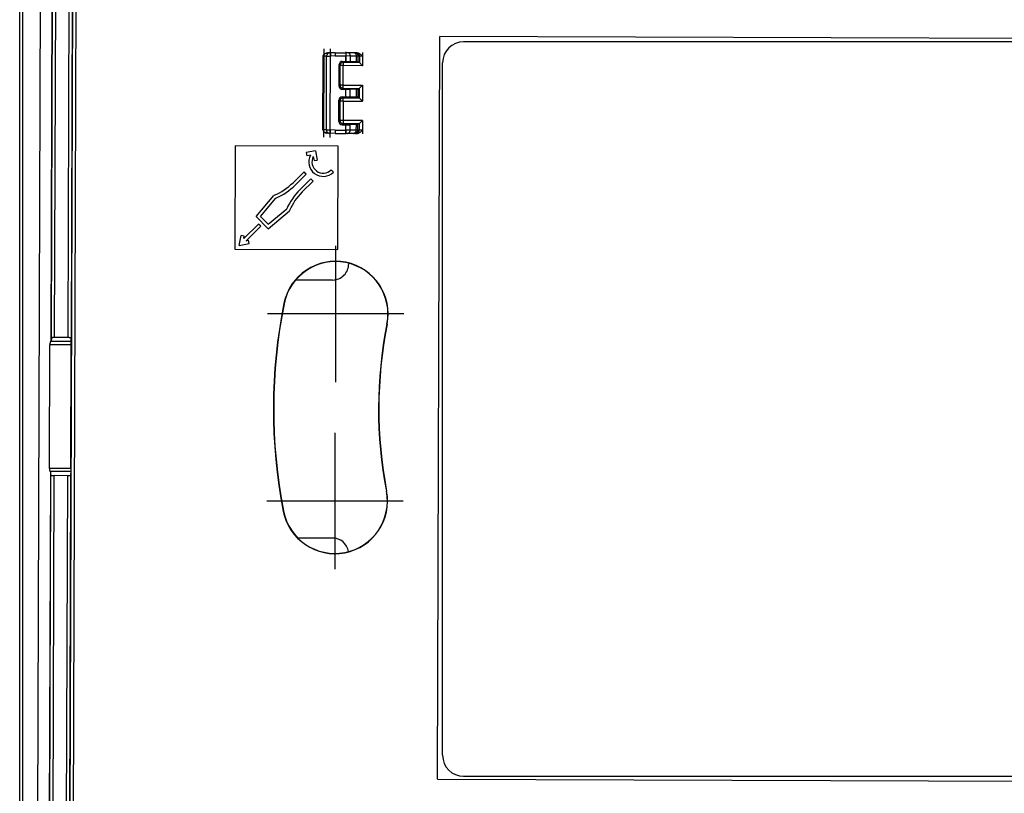
# Model space of a CAD drawing. Extents: x 0 to 420, y 0 to 297.
# Drawn here: x 267 to 328, y 89 to 137 of the extents above; entities that cross this region are included whole.
import ezdxf

# ---------------------------------------------------------------- set-up
doc = ezdxf.new("R2010")
doc.units = 0
doc.linetypes.add('DASHDOT', pattern=[18.5, 12, -3, 0.5, -3])
doc.layers.get('0').update_dxf_attribs({"linetype": 'CONTINUOUS'})

msp = doc.modelspace()

# ---------------------------------------------------------------- linework, layer by layer
at = {"color": 7}
for p, q in [((268.301636, 68.071121), (268.591949, 157.653122)), ((268.307953, 68.071098), (268.598236, 157.653107)), ((269.198578, 116.912605), (269.328247, 156.918381)), ((269.208832, 117.106842), (269.33783, 156.911316)), ((269.408936, 117.141151), (269.537811, 156.91066)), ((270.360016, 156.685043), (270.231873, 117.138489)), ((270.587006, 156.657227), (270.303131, 69.05407)), ((270.559998, 156.684402), (270.431732, 117.102875)), ((270.786987, 156.65657), (270.503113, 69.053421)), ((267.246552, 69.70723), (267.246552, 155.70723)), ((267.446533, 69.70723), (267.446533, 155.70723)), ((293.147064, 89.756958), (293.296295, 135.806717)), ((339.346039, 135.657486), (293.296295, 135.806717)), ((337.721558, 135.482224), (294.771545, 135.482224)), ((286.052521, 130.026779), (286.067291, 134.583527)), ((286.052521, 130.026779), (286.067291, 134.583527)), ((286.052521, 130.026779), (286.067291, 134.583527)), ((286.052521, 130.026779), (286.067291, 134.583527)), ((286.052521, 130.026779), (286.067291, 134.583527)), ((286.052521, 130.026779), (286.067291, 134.583527)), ((286.052521, 130.026779), (286.067291, 134.583527)), ((286.062134, 130.026749), (286.076904, 134.583496)), ((286.076904, 134.583496), (286.067291, 134.583527)), ((286.076904, 134.584778), (286.067383, 134.585037)), ((286.279358, 134.591187), (286.076904, 134.584778)), ((286.076904, 134.583923), (286.076904, 134.584671)), ((286.264557, 130.017746), (286.279358, 134.591187)), ((286.279358, 134.591187), (286.516449, 134.59317)), ((286.43457, 134.790558), (286.323364, 134.787033)), ((286.43457, 134.790558), (286.513611, 134.79306)), ((286.501617, 130.014206), (286.516449, 134.59317)), ((286.817993, 134.802704), (286.513611, 134.79306)), ((286.817352, 134.602707), (286.516449, 134.59317)), ((286.817352, 134.602707), (287.476257, 134.600571)), ((286.817993, 134.802704), (287.480408, 134.800552)), ((287.475159, 134.265106), (287.476257, 134.600571)), ((287.751129, 134.599686), (287.476257, 134.600571)), ((287.572021, 134.800262), (287.480408, 134.800552)), ((287.955994, 134.799011), (287.572021, 134.800262)), ((287.750031, 134.261276), (287.751129, 134.599686)), ((288.135101, 134.598434), (287.751129, 134.599686)), ((288.036499, 134.798752), (287.955994, 134.799011)), ((288.111389, 134.798508), (288.036499, 134.798752)), ((288.164734, 134.79834), (288.111389, 134.798508)), ((288.133972, 134.246277), (288.135101, 134.598434)), ((288.235718, 134.598114), (288.135101, 134.598434)), ((288.234558, 134.238922), (288.235718, 134.598114)), ((288.310608, 134.59787), (288.235718, 134.598114)), ((288.310608, 134.59787), (288.309326, 134.201202)), ((288.510498, 134.597214), (288.310608, 134.59787)), ((288.510498, 134.597214), (288.508545, 134.000687)), ((287.046906, 132.737534), (287.051208, 134.066376)), ((287.051208, 134.066376), (287.112, 134.005203)), ((287.108093, 132.798294), (287.112, 134.005203)), ((287.311951, 134.004562), (287.112, 134.005203)), ((287.25177, 134.265762), (287.475159, 134.265106)), ((287.25177, 134.265762), (287.312592, 134.204529)), ((287.308044, 132.797653), (287.311951, 134.004562)), ((287.312592, 134.204529), (287.311951, 134.004562)), ((288.508545, 134.000687), (287.311951, 134.004562)), ((288.309204, 134.201294), (287.312592, 134.204529)), ((287.475159, 134.265106), (287.750031, 134.261276)), ((288.133972, 134.246277), (287.750031, 134.261276)), ((288.309204, 134.201294), (288.234558, 134.238922)), ((288.309814, 134.200729), (288.508545, 134.000687)), ((293.471558, 91.232224), (293.471558, 134.18222)), ((287.046906, 132.737534), (287.108093, 132.798294)), ((287.308044, 132.797653), (287.108093, 132.798294)), ((287.246155, 132.53685), (287.307404, 132.597672)), ((287.246155, 132.53685), (287.469574, 132.536057)), ((287.307404, 132.597672), (287.308044, 132.797653)), ((287.307404, 132.597672), (288.303986, 132.594452)), ((287.308044, 132.797653), (288.504639, 132.793762)), ((287.468048, 132.065109), (287.469574, 132.536057)), ((287.469574, 132.536057), (287.744446, 132.538101)), ((287.74292, 132.061279), (287.744446, 132.538101)), ((288.128479, 132.550598), (287.744446, 132.538101)), ((288.126831, 132.046295), (288.128479, 132.550598)), ((288.227417, 132.038925), (288.229095, 132.557327)), ((288.303986, 132.594452), (288.229095, 132.557327)), ((288.304108, 132.594543), (288.302185, 132.001221)), ((288.304596, 132.595016), (288.504639, 132.793762)), ((288.504639, 132.793762), (288.501404, 131.80069)), ((287.244629, 132.065765), (287.468048, 132.065109)), ((287.244629, 132.065765), (287.305481, 132.004547)), ((287.30481, 131.804581), (287.305481, 132.004547)), ((287.305481, 132.004547), (288.302063, 132.001312)), ((287.468048, 132.065109), (287.74292, 132.061279)), ((288.126831, 132.046295), (287.74292, 132.061279)), ((288.302063, 132.001312), (288.227417, 132.038925)), ((288.302673, 132.000732), (288.501404, 131.80069)), ((287.039795, 130.537537), (287.044098, 131.866379)), ((287.044098, 131.866379), (287.104858, 131.805222)), ((287.104858, 131.805222), (287.100952, 130.598312)), ((287.30481, 131.804581), (287.104858, 131.805222)), ((287.30481, 131.804581), (287.300903, 130.597656)), ((287.30481, 131.804581), (288.501404, 131.80069)), ((287.039795, 130.537537), (287.100952, 130.598312)), ((287.300903, 130.597656), (287.100952, 130.598312)), ((287.239044, 130.336868), (287.300262, 130.39769)), ((287.239044, 130.336868), (287.462433, 130.336075)), ((287.300903, 130.597656), (287.300262, 130.39769)), ((288.296875, 130.394455), (287.300262, 130.39769)), ((288.497498, 130.593781), (287.300903, 130.597656)), ((287.461365, 130.000595), (287.462433, 130.336075)), ((287.462433, 130.336075), (287.737305, 130.33812)), ((287.736206, 129.99971), (287.737305, 130.33812)), ((288.121338, 130.350616), (287.737305, 130.33812)), ((288.120178, 129.998459), (288.121338, 130.350616)), ((288.220825, 129.998138), (288.221985, 130.35733)), ((288.296875, 130.394455), (288.221985, 130.35733)), ((288.296997, 130.394547), (288.295685, 129.997894)), ((288.297455, 130.395035), (288.497498, 130.593781)), ((288.497498, 130.593781), (288.495575, 129.997238)), ((286.052979, 130.025284), (286.062134, 130.025467)), ((286.062134, 130.026321), (286.062134, 130.025574)), ((286.264557, 130.017746), (286.062134, 130.025467)), ((286.264557, 130.017746), (286.501617, 130.014206)), ((286.418457, 129.817368), (286.307251, 129.821609)), ((286.418457, 129.817368), (286.497498, 129.814346)), ((286.801788, 129.802734), (286.497498, 129.814346)), ((286.802429, 130.002731), (286.501617, 130.014206)), ((286.801788, 129.802734), (287.464203, 129.800583)), ((286.802429, 130.002731), (287.461365, 130.000595)), ((287.736206, 129.99971), (287.461365, 130.000595)), ((287.555817, 129.800293), (287.464203, 129.800583)), ((287.939789, 129.799042), (287.555817, 129.800293)), ((288.120178, 129.998459), (287.736206, 129.99971)), ((288.020264, 129.798782), (287.939789, 129.799042)), ((288.095154, 129.798538), (288.020264, 129.798782)), ((288.148499, 129.79837), (288.095154, 129.798538)), ((288.220825, 129.998138), (288.120178, 129.998459)), ((288.295685, 129.997894), (288.220825, 129.998138)), ((288.495575, 129.997238), (288.295685, 129.997894)), ((280.599243, 129.022827), (280.578491, 122.622864)), ((286.999207, 129.00209), (280.599243, 129.022827)), ((286.978455, 122.602127), (286.999207, 129.00209)), ((285.584442, 128.718887), (285.01474, 128.610062)), ((285.01474, 128.610062), (285.052246, 128.41362)), ((285.273621, 128.455902), (285.052246, 128.41362)), ((285.44931, 128.360291), (285.496826, 128.111664)), ((285.584442, 128.718887), (285.693268, 128.149185)), ((285.496826, 128.111664), (285.693268, 128.149185)), ((284.195038, 126.742203), (284.876038, 127.418823)), ((284.335999, 126.600327), (285.017029, 127.276947)), ((285.017029, 127.276947), (284.876038, 127.418823)), ((286.703156, 127.395935), (286.562195, 127.537811)), ((284.623566, 126.310898), (285.304565, 126.987518)), ((284.764526, 126.169014), (285.445557, 126.845634)), ((285.445557, 126.845634), (285.304565, 126.987518)), ((281.903076, 124.639374), (283.014008, 125.95462)), ((282.174133, 124.650322), (283.136078, 125.7892)), ((283.036011, 125.963936), (283.014008, 125.95462)), ((282.646881, 123.890747), (281.903076, 124.639374)), ((282.659576, 124.161713), (282.174133, 124.650322)), ((282.646881, 123.890747), (283.969299, 124.993103)), ((282.659576, 124.161713), (283.804688, 125.116249)), ((283.97876, 125.015045), (283.969299, 124.993103)), ((282.048431, 124.180939), (281.145447, 123.283768)), ((282.189392, 124.039062), (281.286407, 123.141891)), ((282.189392, 124.039062), (282.048431, 124.180939)), ((280.857025, 122.856262), (280.978882, 123.47258)), ((281.17511, 123.433777), (280.978882, 123.47258)), ((281.145447, 123.283768), (281.17511, 123.433777)), ((280.857025, 122.856262), (281.474121, 122.974136)), ((281.286407, 123.141891), (281.436584, 123.170586)), ((281.474121, 122.974136), (281.436584, 123.170586)), ((280.578491, 122.622864), (286.978455, 122.602127)), ((287.646545, 121.748718), (287.646545, 121.70723)), ((286.646545, 120.70723), (284.355042, 120.70723)), ((283.644867, 119.241241), (283.629456, 119.244324)), ((290.018127, 117.963913), (290.033539, 117.960831)), ((269.095947, 109.027817), (269.120789, 116.692139)), ((270.442627, 116.687851), (269.120789, 116.692139)), ((269.163879, 116.888962), (269.198578, 116.912605)), ((270.441833, 116.884827), (269.163879, 116.888962)), ((269.208832, 117.106842), (269.198578, 116.912605)), ((270.231873, 117.138489), (269.408936, 117.141151)), ((270.417786, 109.023537), (270.442627, 116.687851)), ((270.441833, 116.884827), (270.431732, 117.102875)), ((270.442627, 116.687851), (270.441833, 116.884827)), ((269.042664, 68.801086), (269.172302, 108.806854)), ((270.417786, 109.023537), (269.095947, 109.027817)), ((269.137787, 108.830719), (269.172302, 108.806854)), ((270.41571, 108.826584), (269.137787, 108.830719)), ((269.181305, 108.612556), (269.172302, 108.806854)), ((270.41571, 108.826584), (270.404205, 108.608597)), ((270.417786, 109.023537), (270.41571, 108.826584)), ((269.052307, 68.808083), (269.181305, 108.612556)), ((269.252319, 68.807434), (269.381165, 108.57695)), ((270.204102, 108.57428), (269.381165, 108.57695)), ((270.204102, 108.57428), (270.075958, 69.027725)), ((270.404205, 108.608597), (270.27594, 69.027077)), ((289.984619, 107.620636), (290.000031, 107.623627)), ((283.60321, 106.384644), (283.587799, 106.381653)), ((286.646545, 104.70723), (284.493134, 104.70723)), ((293.147064, 89.756958), (339.196808, 89.607735)), ((294.771545, 89.932228), (337.721558, 89.932228))]:
    msp.add_line(p, q, dxfattribs=at)
at = {"color": 7, "linetype": 'DASHDOT'}
for p, q in [((286.101044, 129.570938), (286.118774, 135.039047)), ((286.505371, 129.55545), (286.523193, 135.051132)), ((287.480225, 134.20726), (287.48233, 134.855118)), ((288.5112, 134.818619), (288.510406, 134.575333)), ((287.473114, 132.013489), (287.474976, 132.586746)), ((287.465759, 129.746185), (287.467865, 130.392883)), ((288.495636, 130.018234), (288.494843, 129.774094)), ((286.831512, 122.827576), (286.831512, 114.377579)), ((291.056519, 118.602577), (282.606506, 118.602577)), ((286.793915, 111.227638), (286.793915, 102.777634)), ((291.018921, 107.00264), (282.568909, 107.00264))]:
    msp.add_line(p, q, dxfattribs=at)
at = {"color": 7}
for points in [[(286.067322, 134.585037), (286.068726, 134.604797), (286.073303, 134.626846), (286.080627, 134.647522), (286.090088, 134.666321), (286.101105, 134.683197), (286.125, 134.710419), (286.151398, 134.732224), (286.180115, 134.750015), (286.210449, 134.764084), (286.241913, 134.774673), (286.290497, 134.784439), (286.323364, 134.787033)], [(286.323364, 134.787033), (286.281464, 134.782928), (286.240509, 134.773254), (286.201294, 134.757935), (286.164886, 134.736862), (286.13855, 134.71579), (286.115662, 134.691055), (286.093872, 134.656372), (286.078186, 134.604355), (286.076904, 134.584778)], [(286.434601, 134.790573), (286.412079, 134.787888), (286.390167, 134.781342), (286.369171, 134.771042), (286.34964, 134.757217), (286.33194, 134.740097), (286.316315, 134.720062), (286.303192, 134.697495), (286.292755, 134.672806), (286.285187, 134.646515), (286.28067, 134.619125), (286.279388, 134.591187)], [(286.513641, 134.793076), (286.513214, 134.791016), (286.512909, 134.784943), (286.512726, 134.774979), (286.512726, 134.761292), (286.512848, 134.744202), (286.513214, 134.724045), (286.51358, 134.701218), (286.514191, 134.676193), (286.514801, 134.649475), (286.515594, 134.621613), (286.51651, 134.593185)], [(287.480377, 134.800552), (287.479889, 134.798508), (287.479401, 134.79245), (287.478912, 134.782486), (287.478424, 134.768814), (287.477936, 134.751709), (287.477509, 134.731537), (287.477142, 134.708694), (287.476837, 134.68364), (287.476593, 134.656906), (287.476349, 134.629028), (287.476227, 134.600571)], [(287.751129, 134.599686), (287.74942, 134.628143), (287.744049, 134.656052), (287.735138, 134.682816), (287.722931, 134.707901), (287.707672, 134.730789), (287.689606, 134.751022), (287.669098, 134.768204), (287.646637, 134.781937), (287.62265, 134.791992), (287.597565, 134.798141), (287.572052, 134.800262)], [(288.135101, 134.598434), (288.133331, 134.626892), (288.128021, 134.6548), (288.119171, 134.681564), (288.106964, 134.70665), (288.091583, 134.729538), (288.073517, 134.749771), (288.05307, 134.766953), (288.030609, 134.780685), (288.006622, 134.790741), (287.981598, 134.79689), (287.955963, 134.799011)], [(288.235748, 134.598099), (288.233795, 134.626572), (288.227814, 134.65448), (288.217926, 134.681244), (288.204315, 134.706329), (288.187286, 134.729233), (288.167206, 134.749481), (288.14444, 134.766647), (288.119415, 134.780411), (288.092804, 134.790466), (288.064911, 134.796616), (288.036469, 134.798752)], [(288.310577, 134.597855), (288.308624, 134.626328), (288.302643, 134.654236), (288.292816, 134.681), (288.279205, 134.706085), (288.262238, 134.728989), (288.242096, 134.749237), (288.21933, 134.766403), (288.194366, 134.780167), (288.167633, 134.790222), (288.139801, 134.796371), (288.111359, 134.798508)], [(288.164734, 134.79834), (288.201508, 134.795746), (288.237122, 134.788651), (288.27417, 134.776611), (288.308716, 134.761139), (288.341858, 134.742447), (288.372375, 134.721924), (288.40863, 134.693604), (288.43103, 134.67421), (288.472595, 134.635025), (288.510498, 134.597214)], [(287.312592, 134.204529), (287.284149, 134.202576), (287.256256, 134.196594), (287.229523, 134.186707), (287.204376, 134.173111), (287.181549, 134.156082), (287.161285, 134.135971), (287.144073, 134.113205), (287.130341, 134.088211), (287.12027, 134.061508), (287.114105, 134.033646), (287.111969, 134.005203)], [(287.108063, 132.798294), (287.110016, 132.769836), (287.115997, 132.741943), (287.125885, 132.715179), (287.139496, 132.690109), (287.156525, 132.667206), (287.176666, 132.646973), (287.199371, 132.629791), (287.224396, 132.616043), (287.251129, 132.605972), (287.278961, 132.599808), (287.307404, 132.597672)], [(287.30545, 132.004547), (287.277008, 132.002594), (287.249115, 131.996613), (287.222321, 131.986725), (287.197296, 131.973129), (287.174347, 131.9561), (287.154144, 131.935989), (287.136993, 131.913223), (287.123199, 131.888229), (287.113129, 131.861526), (287.106964, 131.833664), (287.104828, 131.805222)], [(287.100922, 130.598297), (287.102875, 130.569839), (287.108856, 130.541946), (287.118744, 130.515182), (287.132355, 130.490097), (287.149384, 130.467209), (287.169464, 130.446976), (287.192291, 130.429794), (287.217255, 130.416046), (287.243927, 130.405975), (287.27182, 130.399826), (287.300262, 130.39769)], [(286.052521, 130.025253), (286.05423, 130.002365), (286.059052, 129.980621), (286.066467, 129.960327), (286.075928, 129.941818), (286.087006, 129.92511), (286.110596, 129.898392), (286.13678, 129.87674), (286.165222, 129.859039), (286.195282, 129.844986), (286.242401, 129.830231), (286.290924, 129.822617), (286.307251, 129.821609)], [(286.307251, 129.821609), (286.265717, 129.825928), (286.225098, 129.835739), (286.186218, 129.851105), (286.150116, 129.872116), (286.124023, 129.893051), (286.101257, 129.917587), (286.079498, 129.951935), (286.06366, 130.002991), (286.062134, 130.025467)], [(286.264557, 130.017731), (286.265656, 129.989777), (286.27005, 129.962357), (286.277374, 129.93602), (286.287628, 129.911285), (286.30069, 129.888626), (286.316132, 129.868484), (286.333771, 129.851257), (286.35318, 129.837296), (286.374054, 129.826859), (286.395966, 129.820175), (286.418488, 129.817352)], [(286.501617, 130.014206), (286.50058, 129.985779), (286.499664, 129.957932), (286.49881, 129.931229), (286.498077, 129.906204), (286.497467, 129.883377), (286.497101, 129.863205), (286.496857, 129.846115), (286.496735, 129.832443), (286.496857, 129.822479), (286.497101, 129.816391), (286.497467, 129.814346)], [(287.461334, 130.000595), (287.461334, 129.972122), (287.461334, 129.944244), (287.461395, 129.917496), (287.461578, 129.892456), (287.461823, 129.869614), (287.462067, 129.849442), (287.462433, 129.832336), (287.462799, 129.818649), (287.463226, 129.808685), (287.463715, 129.802612), (287.464203, 129.800583)], [(287.555817, 129.800278), (287.58139, 129.802231), (287.606476, 129.808228), (287.630524, 129.818115), (287.653107, 129.831726), (287.673676, 129.848755), (287.691925, 129.868881), (287.707306, 129.891678), (287.719696, 129.916672), (287.72879, 129.943375), (287.734283, 129.971237), (287.736237, 129.99971)], [(287.939789, 129.799026), (287.965363, 129.80098), (287.990448, 129.806976), (288.014557, 129.816864), (288.037079, 129.830475), (288.057648, 129.847504), (288.075836, 129.86763), (288.091339, 129.890427), (288.103668, 129.915421), (288.112701, 129.942123), (288.118256, 129.969986), (288.120148, 129.998459)], [(288.020294, 129.798782), (288.048737, 129.80072), (288.07663, 129.806686), (288.103363, 129.816574), (288.128448, 129.830185), (288.151337, 129.847198), (288.171539, 129.86731), (288.188751, 129.890106), (288.202484, 129.9151), (288.212555, 129.941803), (288.218658, 129.969681), (288.220856, 129.998123)], [(288.095184, 129.798538), (288.123627, 129.800476), (288.15152, 129.806442), (288.178253, 129.81633), (288.203339, 129.829941), (288.226227, 129.846954), (288.24649, 129.867065), (288.26358, 129.889862), (288.277374, 129.914856), (288.287384, 129.941559), (288.29361, 129.969437), (288.295685, 129.997879)], [(288.148499, 129.79837), (288.185303, 129.800735), (288.220978, 129.807602), (288.258087, 129.819397), (288.292725, 129.834641), (288.325989, 129.853119), (288.356659, 129.873428), (288.393127, 129.90152), (288.415619, 129.920776), (288.457428, 129.959686), (288.495575, 129.997238)], [(269.16391, 116.888962), (269.156891, 116.882233), (269.150238, 116.871796), (269.143951, 116.857864), (269.138275, 116.840714), (269.133209, 116.820648), (269.128937, 116.798096), (269.125519, 116.773468), (269.122955, 116.747253), (269.121368, 116.719971), (269.120758, 116.692139)], [(269.408966, 117.141159), (269.380646, 117.140884), (269.352875, 117.139923), (269.326263, 117.13826), (269.3013, 117.135956), (269.278534, 117.133041), (269.258331, 117.129593), (269.241241, 117.125656), (269.227448, 117.121323), (269.217316, 117.116684), (269.21109, 117.111816), (269.208832, 117.106842)], [(270.431732, 117.102875), (270.429474, 117.107864), (270.423248, 117.112778), (270.413239, 117.117477), (270.399445, 117.121902), (270.382355, 117.125946), (270.362213, 117.129532), (270.339447, 117.132584), (270.314484, 117.135056), (270.287872, 117.136887), (270.260162, 117.138031), (270.231842, 117.138474)], [(269.095978, 109.027817), (269.096344, 108.999985), (269.097748, 108.972672), (269.100128, 108.946457), (269.103424, 108.921799), (269.107574, 108.899216), (269.112457, 108.879135), (269.118073, 108.861923), (269.124237, 108.847961), (269.130829, 108.837479), (269.137787, 108.830719)], [(269.181305, 108.612549), (269.183502, 108.607559), (269.189728, 108.602646), (269.19986, 108.597946), (269.213593, 108.593521), (269.230682, 108.589478), (269.250824, 108.585892), (269.27359, 108.58284), (269.298492, 108.580368), (269.325104, 108.578537), (269.352875, 108.577393), (269.381134, 108.57695)], [(270.204132, 108.57428), (270.232452, 108.574539), (270.260162, 108.575516), (270.286774, 108.577164), (270.311676, 108.579468), (270.334503, 108.582382), (270.354645, 108.585831), (270.371796, 108.589767), (270.385529, 108.594101), (270.39566, 108.598755), (270.401947, 108.603607), (270.404205, 108.608597)]]:
    msp.add_lwpolyline(points, dxfattribs=at)
for centre, radius, start, end in [((294.771545, 134.18222), 1.3, 90.000003, 179.999995), ((290.565063, 134.708435), 3.748831, 178.565146, 181.616018), ((287.251221, 134.065765), 0.2, 89.842239, 179.823991), ((288.135834, 133.49527), 0.750555, 82.438286, 90.143006), ((287.246918, 132.736847), 0.2, 179.804675, 269.786417), ((288.135193, 133.30159), 0.750555, 269.48565, 277.19037), ((287.24408, 131.865768), 0.2, 89.842239, 179.823991), ((288.128693, 131.295288), 0.750555, 82.438286, 90.143006), ((287.239777, 130.53685), 0.2, 179.804675, 269.786417), ((288.128082, 131.101593), 0.750555, 269.48565, 277.19037), ((290.54657, 129.872726), 3.746015, 178.011232, 181.064398), ((286.068817, 128.034393), 0.9, 152.072577, 314.81433), ((286.068817, 128.034393), 0.7, 152.252389, 314.81433), ((281.601166, 129.352951), 3.680235, 292.946694, 314.81433), ((281.601166, 129.352951), 3.880235, 293.301564, 314.81433), ((287.358398, 123.558273), 3.880235, 134.814328, 156.327088), ((287.358398, 123.558273), 3.680235, 134.814328, 156.681971), ((286.831512, 118.602577), 3.265709, 348.666957, 168.666945), ((286.831512, 118.602577), 3.25, 348.666951, 168.666945), ((286.646545, 121.70723), 1, 269.999997, 0), ((316.246582, 112.70723), 33.265724, 168.666959, 190.961697), ((316.246552, 112.70723), 33.25, 168.666945, 190.961711), ((316.246552, 112.70723), 26.75, 168.666945, 190.961711), ((316.246521, 112.707199), 26.734251, 168.666986, 190.961779), ((286.793915, 107.00264), 3.265709, 190.961711, 10.961702), ((286.793915, 107.00264), 3.25, 190.961711, 10.961708), ((286.646545, 103.70723), 1, 8.971874, 90.000003), ((294.771545, 91.232224), 1.3, 180.000005, 269.999997)]:
    msp.add_arc(centre, radius, start, end, dxfattribs=at)

doc.saveas('drawing.dxf')
